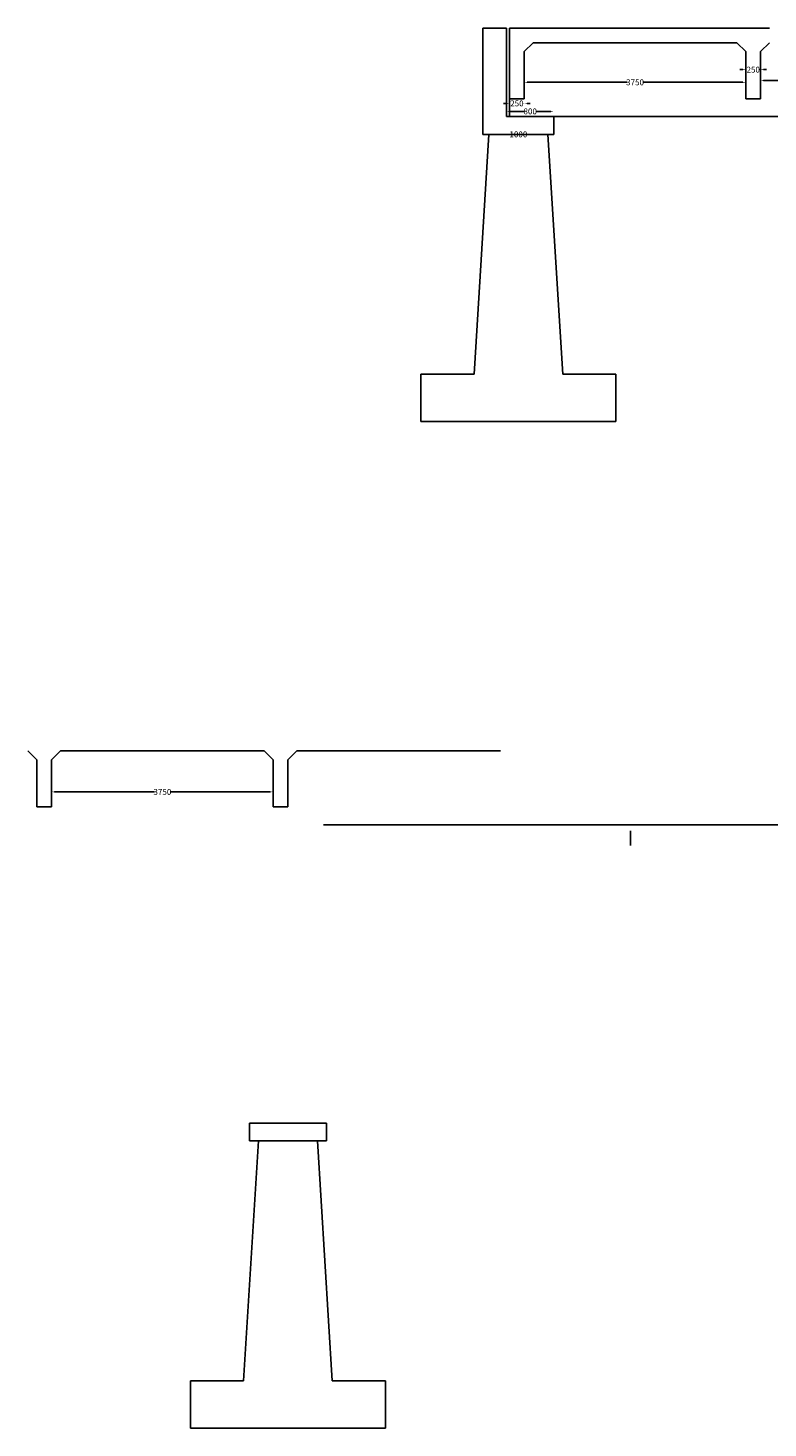
# Model space of a CAD drawing. Units: millimetres. Extents: x -1115 to 150879, y -45696 to 48944.
# Drawn here: x 32944 to 45469, y 20422 to 44114 of the extents above; entities that cross this region are included whole.
import ezdxf

# ---------------------------------------------------------------- set-up
doc = ezdxf.new("R2010")
doc.units = ezdxf.units.MM
doc.header["$LTSCALE"] = 0.5
doc.layers.get('Defpoints').update_dxf_attribs({"color": 140})
doc.styles.get("Standard").update_dxf_attribs({"font": 'romans.shx', "width": 0.75})
doc.dimstyles.get("Standard").update_dxf_attribs({"dimtxt": 100, "dimasz": 50, "dimexe": 0.18, "dimexo": 0.0625, "dimgap": 0.09, "dimtad": 0, "dimtih": 1, "dimtoh": 1, "dimdec": 0, "dimzin": 0, "dimdsep": 46, "dimtxsty": 'Standard', "dimcen": 0.09, "dimse1": 1, "dimse2": 1, "dimadec": 0, "dimazin": 0, "dimtfac": 1, "dimtdec": 0, "dimtofl": 0, "dimtmove": 0, "dimatfit": 3, "dimfxl": 1, "dimtolj": 1, "dimtzin": 0, "dimarcsym": 0})

# ---------------------------------------------------------------- blocks, each defined once
blk = doc.blocks.new('*D24')
at = {"color": 0, "lineweight": -2, "transparency": 16777216}
for p, q in [((33394, 31187), (35087, 31187)), ((37044, 31187), (35351, 31187))]:
    blk.add_line(p, q, dxfattribs=at)
at = {"color": 0, "transparency": 16777216}
for points in [[(33394, 31195), (33394, 31179), (33344, 31187)], [(37044, 31195), (37044, 31179), (37094, 31187)]]:
    blk.add_solid(points, dxfattribs=at)
at = {"layer": 'Defpoints', "color": 0, "transparency": 16777216}
for p in [(37094, 31187), (33344, 30932), (37094, 30932)]:
    blk.add_point(p, dxfattribs=at)
at = {"color": 0, "transparency": 16777216, "insert": (35219, 31187), "char_height": 100, "attachment_point": 5}
blk.add_mtext('\\A1;3750', dxfattribs=at)
blk = doc.blocks.new('*D28')
at = {"color": 0, "lineweight": -2, "transparency": 16777216}
for p, q in [((40794, 42314), (41117, 42314)), ((41694, 42314), (41371, 42314))]:
    blk.add_line(p, q, dxfattribs=at)
at = {"color": 0, "transparency": 16777216}
for points in [[(40794, 42323), (40794, 42306), (40744, 42314)], [(41694, 42323), (41694, 42306), (41744, 42314)]]:
    blk.add_solid(points, dxfattribs=at)
at = {"layer": 'Defpoints', "color": 0, "transparency": 16777216}
for p in [(40744, 42314), (41744, 42314), (41744, 42314)]:
    blk.add_point(p, dxfattribs=at)
at = {"color": 0, "transparency": 16777216, "insert": (41244, 42314), "char_height": 100, "attachment_point": 5}
blk.add_mtext('\\A1;1000', dxfattribs=at)
blk = doc.blocks.new('*D36')
at = {"color": 0, "lineweight": -2, "transparency": 16777216}
for p, q in [((41094, 42703), (41347, 42703)), ((41794, 42703), (41541, 42703))]:
    blk.add_line(p, q, dxfattribs=at)
at = {"color": 0, "transparency": 16777216}
for points in [[(41094, 42711), (41094, 42695), (41044, 42703)], [(41794, 42711), (41794, 42695), (41844, 42703)]]:
    blk.add_solid(points, dxfattribs=at)
at = {"layer": 'Defpoints', "color": 0, "transparency": 16777216}
for p in [(41844, 42703), (41044, 42614), (41844, 42614)]:
    blk.add_point(p, dxfattribs=at)
at = {"color": 0, "transparency": 16777216, "insert": (41444, 42703), "char_height": 100, "attachment_point": 5}
blk.add_mtext('\\A1;800', dxfattribs=at)
blk = doc.blocks.new('*D38')
at = {"color": 0, "lineweight": -2, "transparency": 16777216}
for p, q in [((41044, 42838), (40994, 42838)), ((41394, 42838), (41444, 42838))]:
    blk.add_line(p, q, dxfattribs=at)
at = {"color": 0, "transparency": 16777216}
for points in [[(41044, 42846), (41044, 42830), (41094, 42838)], [(41394, 42846), (41394, 42830), (41344, 42838)]]:
    blk.add_solid(points, dxfattribs=at)
at = {"layer": 'Defpoints', "color": 0, "transparency": 16777216}
for p in [(41094, 42914), (41344, 42914), (41344, 42838)]:
    blk.add_point(p, dxfattribs=at)
at = {"color": 0, "transparency": 16777216, "insert": (41219, 42838), "char_height": 100, "attachment_point": 5}
blk.add_mtext('\\A1;250', dxfattribs=at)
blk = doc.blocks.new('*D39')
at = {"color": 0, "lineweight": -2, "transparency": 16777216}
for p, q in [((41394, 43195), (43087, 43195)), ((45044, 43195), (43351, 43195))]:
    blk.add_line(p, q, dxfattribs=at)
at = {"color": 0, "transparency": 16777216}
for points in [[(41394, 43203), (41394, 43187), (41344, 43195)], [(45044, 43203), (45044, 43187), (45094, 43195)]]:
    blk.add_solid(points, dxfattribs=at)
at = {"layer": 'Defpoints', "color": 0, "transparency": 16777216}
for p in [(45094, 43195), (41344, 42914), (45094, 42914)]:
    blk.add_point(p, dxfattribs=at)
at = {"color": 0, "transparency": 16777216, "insert": (43219, 43195), "char_height": 100, "attachment_point": 5}
blk.add_mtext('\\A1;3750', dxfattribs=at)
blk = doc.blocks.new('*D40')
at = {"color": 0, "lineweight": -2, "transparency": 16777216}
for p, q in [((45044, 43410), (44994, 43410)), ((45394, 43410), (45444, 43410))]:
    blk.add_line(p, q, dxfattribs=at)
at = {"color": 0, "transparency": 16777216}
for points in [[(45044, 43418), (45044, 43401), (45094, 43410)], [(45394, 43418), (45394, 43401), (45344, 43410)]]:
    blk.add_solid(points, dxfattribs=at)
at = {"layer": 'Defpoints', "color": 0, "transparency": 16777216}
for p in [(45344, 43410), (45094, 42914), (45344, 42914)]:
    blk.add_point(p, dxfattribs=at)
at = {"color": 0, "transparency": 16777216, "insert": (45219, 43410), "char_height": 100, "attachment_point": 5}
blk.add_mtext('\\A1;250', dxfattribs=at)
blk = doc.blocks.new('*D41')
at = {"color": 0, "lineweight": -2, "transparency": 16777216}
for p, q in [((45394, 43224), (47087, 43224)), ((49044, 43224), (47351, 43224))]:
    blk.add_line(p, q, dxfattribs=at)
at = {"color": 0, "transparency": 16777216}
for points in [[(45394, 43233), (45394, 43216), (45344, 43224)], [(49044, 43233), (49044, 43216), (49094, 43224)]]:
    blk.add_solid(points, dxfattribs=at)
at = {"layer": 'Defpoints', "color": 0, "transparency": 16777216}
for p in [(49094, 43224), (45344, 42914), (49094, 42914)]:
    blk.add_point(p, dxfattribs=at)
at = {"color": 0, "transparency": 16777216, "insert": (47219, 43224), "char_height": 100, "attachment_point": 5}
blk.add_mtext('\\A1;3750', dxfattribs=at)

msp = doc.modelspace()

# ---------------------------------------------------------------- linework, layer by layer
for p, q in [((40644, 42314.2), (40644, 44114.2)), ((40644, 44114.2), (41044, 44114.2)), ((41044, 44114.2), (41044, 42614.2)), ((41094, 44114.2), (41094, 42614.2)), ((41094, 44114.2), (45494, 44114.2)), ((41094, 44114.2), (41094, 42614.2)), ((41094, 44114.2), (41094, 42614.2)), ((41094, 44114.2), (41144, 44114.2)), ((41344, 43714.2), (41494, 43864.2)), ((41494, 43864.2), (44944, 43864.2)), ((44944, 43864.2), (45094, 43714.2)), ((45344, 43714.2), (45494, 43864.2)), ((41344, 42914.2), (41344, 43714.2)), ((45094, 43714.2), (45094, 42914.2)), ((45344, 42914.2), (45344, 43714.2)), ((41094, 42914.2), (41344, 42914.2)), ((45094, 42914.2), (45344, 42914.2)), ((41044, 42614.2), (76644, 42614.2)), ((41094, 42614.2), (41844, 42614.2)), ((41844, 42614.2), (41844, 42314.2)), ((40744, 42314.2), (40494, 38254.2)), ((41844, 42314.2), (40644, 42314.2)), ((41994, 38254.2), (41744, 42314.2)), ((39594, 37454.2), (39594, 38254.2)), ((39594, 38254.2), (40494, 38254.2)), ((41994, 38254.2), (42894, 38254.2)), ((42894, 38254.2), (42894, 37454.2)), ((42894, 37454.2), (39594, 37454.2)), ((32944, 31882), (33094, 31732)), ((33344, 31732), (33494, 31882)), ((33494, 31882), (36944, 31882)), ((36944, 31882), (37094, 31732)), ((37344, 31732), (37494, 31882)), ((37494, 31882), (40944, 31882)), ((33094, 31732), (33094, 30932)), ((33344, 30932), (33344, 31732)), ((37094, 31732), (37094, 30932)), ((37344, 30932), (37344, 31732)), ((33094, 30932), (33344, 30932)), ((37094, 30932), (37344, 30932)), ((37944, 30632), (61344, 30632)), ((43144, 30282), (43144, 30527)), ((36694, 25282), (36694, 25582)), ((36694, 25582), (36844, 25582)), ((36844, 25582), (37994, 25582)), ((37994, 25282), (37994, 25582)), ((36844, 25282), (36594, 21222)), ((36694, 25282), (37994, 25282)), ((37844, 25282), (38094, 21222)), ((36594, 21222), (35694, 21222)), ((35694, 21222), (35694, 20422)), ((38094, 21222), (38994, 21222)), ((38994, 21222), (38994, 20422)), ((35694, 20422), (38994, 20422))]:
    msp.add_line(p, q)

# ---------------------------------------------------------------- dimensions: what is measured, and where the dimension line sits
for base, p1, p2, picture, middle in [((45344, 43409.7), (45094, 42914.2), (45344, 42914.2), '*D40', (45219, 43409.7)), ((45094, 43194.9), (41344, 42914.2), (45094, 42914.2), '*D39', (43219, 43194.9)), ((49094, 43224.5), (45344, 42914.2), (49094, 42914.2), '*D41', (47219, 43224.5)), ((41344, 42838), (41094, 42914.2), (41344, 42914.2), '*D38', (41219, 42838)), ((41844, 42703), (41044, 42614.2), (41844, 42614.2), '*D36', (41444, 42703)), ((41744, 42314.2), (40744, 42314.2), (41744, 42314.2), '*D28', (41244, 42314.2)), ((37094, 31187), (33344, 30932), (37094, 30932), '*D24', (35219, 31187))]:
    dim = msp.add_linear_dim(base=base, p1=p1, p2=p2, dimstyle='Standard')
    dim.commit()
    dim.dimension.update_dxf_attribs({"geometry": picture, "text_midpoint": middle})

doc.saveas('drawing.dxf')
